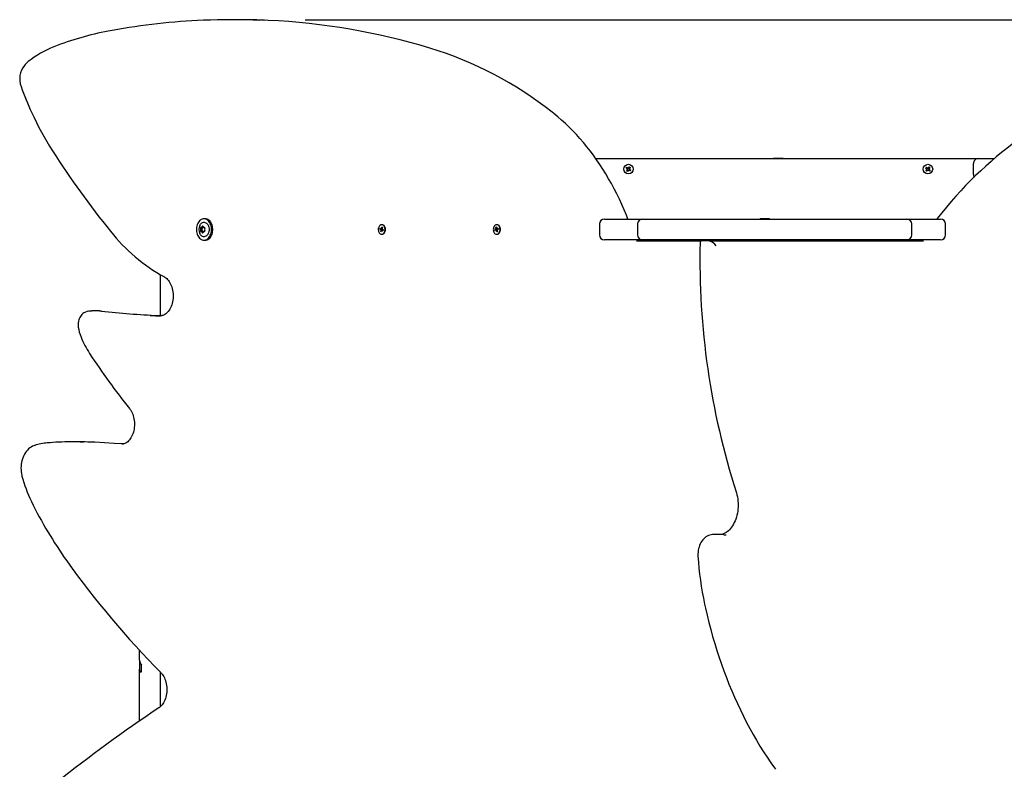
# Paper-space layout 'Основные габаритные размеры' of a CAD drawing. Units: millimetres. Extents: x 2.5 to 6.77, y 1.25 to 5.47.
# Drawn here: x 3.7 to 4.49, y 3.67 to 4.27 of the extents above; entities that cross this region are included whole.
import ezdxf

# ---------------------------------------------------------------- set-up
doc = ezdxf.new("R2010")
doc.units = ezdxf.units.MM
doc.header["$LTSCALE"] = 40
doc.header["$PDSIZE"] = -1
doc.linetypes.add('SLD-Сплошная', pattern=[0])
doc.layers.add('ПРИМЕЧАНИЯ', color=7, linetype='SLD-Сплошная')
doc.styles.add('SLDTEXTSTYLE1', font='isocpeui_0.ttf')
doc.dimstyles.new('SLDDIMSTYLE4', dxfattribs={"dimtxt": 0.12, "dimasz": 0.12, "dimexe": 0, "dimexo": 0.0625, "dimgap": 0.03, "dimtad": 2, "dimlfac": 1.25, "dimrnd": 1e-09, "dimzin": 12, "dimdsep": 46, "dimtxsty": 'SLDTEXTSTYLE1', "dimsah": 1, "dimcen": 0.09, "dimadec": 0, "dimazin": 3, "dimtfac": 1, "dimtdec": 3, "dimtofl": 0, "dimtmove": 0, "dimatfit": 3, "dimfxl": 1, "dimfrac": 2, "dimtolj": 1, "dimtzin": 12, "dimarcsym": 0})

# ---------------------------------------------------------------- blocks, each defined once
blk = doc.blocks.new('_D_9')
at = {"layer": 'Defpoints', "color": 0, "transparency": 16777216}
for p in [(3.86954, 4.27494), (6.36541, 4.27494), (4.74638, 3.06183)]:
    blk.add_point(p, dxfattribs=at)
at = {"layer": 'ПРИМЕЧАНИЯ', "color": 0, "lineweight": -2, "transparency": 16777216}
for p, q in [((3.93204, 4.27494), (6.36541, 4.27494)), ((6.36541, 3.18183), (6.36541, 4.15494)), ((4.80888, 3.06183), (6.36541, 3.06183))]:
    blk.add_line(p, q, dxfattribs=at)
at = {"layer": 'ПРИМЕЧАНИЯ', "color": 0, "transparency": 16777216}
for points in [[(6.34541, 4.15494), (6.38541, 4.15494), (6.36541, 4.27494)], [(6.34541, 3.18183), (6.38541, 3.18183), (6.36541, 3.06183)]]:
    blk.add_solid(points, dxfattribs=at)
at = {"layer": 'ПРИМЕЧАНИЯ', "color": 0, "transparency": 16777216, "insert": (6.39541, 3.66839), "char_height": 0.12, "attachment_point": 2, "rotation": 90, "style": 'SLDTEXTSTYLE1'}
blk.add_mtext('\\A1;1.52м', dxfattribs=at)

psp = doc.layouts.new('Основные габаритные размеры')

# ---------------------------------------------------------------- linework, layer by layer
at = {"color": 7, "linetype": 'SLD-Сплошная', "lineweight": 25}
for p, q in [((3.87846, 4.27494), (3.87224, 4.27494)), ((3.7773, 4.26633), (3.77421, 4.26576)), ((4.16511, 4.16359), (4.4718, 4.16359)), ((4.30748, 4.16407), (4.30748, 4.16359)), ((4.30748, 4.16407), (4.30862, 4.16407)), ((4.30862, 4.16407), (4.31516, 4.16407)), ((4.31516, 4.16359), (4.31516, 4.16407)), ((4.4718, 4.16359), (4.47661, 4.16359)), ((4.47661, 4.16359), (4.48451, 4.16359)), ((4.18952, 4.15606), (4.19, 4.1567)), ((4.19029, 4.15547), (4.18952, 4.15606)), ((4.18981, 4.15387), (4.1904, 4.15465)), ((4.19044, 4.15339), (4.18981, 4.15387)), ((4.18994, 4.15501), (4.19048, 4.15523)), ((4.19052, 4.15508), (4.18994, 4.15501)), ((4.19052, 4.15493), (4.18994, 4.15501)), ((4.19, 4.1567), (4.19078, 4.1561)), ((4.19036, 4.1554), (4.19086, 4.15605)), ((4.19104, 4.15417), (4.19044, 4.15339)), ((4.1911, 4.15423), (4.19045, 4.15473)), ((4.19106, 4.15599), (4.19113, 4.15656)), ((4.19113, 4.15656), (4.19136, 4.15603)), ((4.19121, 4.15599), (4.19113, 4.15656)), ((4.1915, 4.15381), (4.19127, 4.15435)), ((4.19142, 4.15439), (4.1915, 4.15381)), ((4.19157, 4.15439), (4.1915, 4.15381)), ((4.19153, 4.15614), (4.19218, 4.15565)), ((4.19159, 4.15621), (4.19219, 4.15699)), ((4.19227, 4.15497), (4.19177, 4.15432)), ((4.19263, 4.15368), (4.19185, 4.15427)), ((4.19211, 4.15544), (4.19269, 4.15537)), ((4.19211, 4.15529), (4.19269, 4.15537)), ((4.19269, 4.15537), (4.19215, 4.15515)), ((4.19219, 4.15699), (4.19282, 4.1565)), ((4.19282, 4.1565), (4.19223, 4.15572)), ((4.19234, 4.15491), (4.19311, 4.15431)), ((4.19311, 4.15431), (4.19263, 4.15368)), ((4.42957, 4.15617), (4.4301, 4.15677)), ((4.43031, 4.15553), (4.42957, 4.15617)), ((4.42973, 4.15397), (4.43037, 4.15471)), ((4.43033, 4.15344), (4.42973, 4.15397)), ((4.42993, 4.15509), (4.43048, 4.15528)), ((4.43051, 4.15513), (4.42993, 4.15509)), ((4.4305, 4.15498), (4.42993, 4.15509)), ((4.4301, 4.15677), (4.43084, 4.15613)), ((4.43098, 4.15418), (4.43033, 4.15344)), ((4.43038, 4.15546), (4.43091, 4.15608)), ((4.43104, 4.15425), (4.43043, 4.15478)), ((4.43111, 4.156), (4.43122, 4.15657)), ((4.43122, 4.15657), (4.43141, 4.15602)), ((4.43126, 4.15599), (4.43122, 4.15657)), ((4.43141, 4.15381), (4.43122, 4.15435)), ((4.43137, 4.15438), (4.43141, 4.15381)), ((4.43152, 4.15437), (4.43141, 4.15381)), ((4.43159, 4.15613), (4.4322, 4.15559)), ((4.43165, 4.15619), (4.4323, 4.15693)), ((4.43225, 4.15491), (4.43172, 4.1543)), ((4.43254, 4.1536), (4.43179, 4.15424)), ((4.43212, 4.15525), (4.4327, 4.15529)), ((4.43213, 4.1554), (4.4327, 4.15529)), ((4.4327, 4.15529), (4.43215, 4.1551)), ((4.4329, 4.15641), (4.43226, 4.15567)), ((4.4323, 4.15693), (4.4329, 4.15641)), ((4.43232, 4.15485), (4.43306, 4.15421)), ((4.43306, 4.15421), (4.43254, 4.1536)), ((4.46779, 4.15079), (4.46779, 4.15959)), ((3.85198, 4.11531), (3.85096, 4.11531)), ((4.172, 4.11519), (4.18658, 4.11519)), ((4.18658, 4.11519), (4.20256, 4.11519)), ((4.20256, 4.11519), (4.21899, 4.11519)), ((4.21899, 4.11519), (4.25811, 4.11519)), ((4.25811, 4.11519), (4.29598, 4.11519)), ((4.29598, 4.11519), (4.37164, 4.11519)), ((4.29673, 4.11567), (4.29673, 4.11519)), ((4.29673, 4.11567), (4.29874, 4.11567)), ((4.29874, 4.11567), (4.30441, 4.11567)), ((4.30441, 4.11519), (4.30441, 4.11567)), ((4.37164, 4.11519), (4.39865, 4.11519)), ((4.39865, 4.11519), (4.41441, 4.11519)), ((4.41441, 4.11519), (4.42724, 4.11519)), ((4.42724, 4.11519), (4.4415, 4.11519)), ((3.84892, 4.10836), (3.84993, 4.10836)), ((3.84993, 4.10522), (3.84892, 4.10522)), ((3.84993, 4.10836), (3.85005, 4.10836)), ((3.85005, 4.10522), (3.84993, 4.10522)), ((3.85098, 4.10836), (3.85146, 4.10836)), ((3.85146, 4.10522), (3.85098, 4.10522)), ((3.992, 4.10706), (3.99219, 4.10781)), ((3.99266, 4.10673), (3.992, 4.10706)), ((3.99386, 4.10673), (3.992, 4.10706)), ((3.99219, 4.10781), (3.99284, 4.10749)), ((3.99252, 4.10619), (3.99283, 4.10656)), ((3.99292, 4.10629), (3.99252, 4.10619)), ((3.99268, 4.10507), (3.99291, 4.10599)), ((3.99339, 4.10553), (3.99268, 4.10507)), ((3.99321, 4.10481), (3.99268, 4.10507)), ((3.99298, 4.10804), (3.99325, 4.1076)), ((3.99305, 4.10747), (3.99298, 4.10804)), ((3.99298, 4.10746), (3.99388, 4.10746)), ((3.99344, 4.10573), (3.99321, 4.10481)), ((3.99336, 4.10784), (3.99359, 4.10877)), ((3.99374, 4.11063), (3.9934, 4.11063)), ((3.99383, 4.10554), (3.99356, 4.10598)), ((3.99359, 4.10877), (3.99413, 4.10851)), ((3.99408, 4.10831), (3.99359, 4.10877)), ((3.99375, 4.10611), (3.99383, 4.10554)), ((3.99471, 4.10612), (3.99383, 4.10612)), ((3.99388, 4.10728), (3.99429, 4.10739)), ((3.99413, 4.10851), (3.9939, 4.10758)), ((3.99462, 4.10576), (3.99396, 4.10609)), ((3.99429, 4.10739), (3.99398, 4.10701)), ((3.99403, 4.1067), (3.99408, 4.10689)), ((3.99415, 4.10684), (3.9948, 4.10652)), ((3.9948, 4.10652), (3.99462, 4.10576)), ((4.0842, 4.10661), (4.08487, 4.10689)), ((4.08607, 4.10689), (4.0842, 4.10661)), ((4.08436, 4.10585), (4.0842, 4.10661)), ((4.08503, 4.10613), (4.08436, 4.10585)), ((4.08475, 4.10745), (4.08515, 4.10731)), ((4.08505, 4.10705), (4.08475, 4.10745)), ((4.08494, 4.10855), (4.08549, 4.10878)), ((4.08514, 4.10761), (4.08494, 4.10855)), ((4.08563, 4.10809), (4.08494, 4.10855)), ((4.08606, 4.10615), (4.08514, 4.10615)), ((4.08514, 4.10557), (4.08524, 4.10613)), ((4.08543, 4.10599), (4.08514, 4.10557)), ((4.08549, 4.10878), (4.08568, 4.10784)), ((4.08573, 4.10479), (4.08554, 4.10573)), ((4.08595, 4.11063), (4.08561, 4.11063)), ((4.08623, 4.10526), (4.08573, 4.10479)), ((4.08628, 4.10502), (4.08573, 4.10479)), ((4.08579, 4.10759), (4.08608, 4.10801)), ((4.08608, 4.10801), (4.08598, 4.10744)), ((4.08647, 4.10613), (4.08607, 4.10626)), ((4.08608, 4.10743), (4.08692, 4.10743)), ((4.08608, 4.10596), (4.08628, 4.10502)), ((4.08617, 4.10653), (4.08647, 4.10613)), ((4.08619, 4.10745), (4.08686, 4.10773)), ((4.0863, 4.10665), (4.08624, 4.10692)), ((4.08702, 4.10696), (4.08635, 4.10668)), ((4.08686, 4.10773), (4.08702, 4.10696)), ((4.168, 4.11119), (4.168, 4.10239)), ((4.19856, 4.11119), (4.19856, 4.10239)), ((4.41841, 4.10239), (4.41841, 4.11119)), ((4.4455, 4.10239), (4.4455, 4.11119)), ((3.85096, 4.09827), (3.85198, 4.09827)), ((3.9934, 4.10295), (3.99374, 4.10295)), ((4.08561, 4.10295), (4.08595, 4.10295)), ((4.18658, 4.09839), (4.172, 4.09839)), ((4.20256, 4.09839), (4.18658, 4.09839)), ((4.19761, 4.09759), (4.24988, 4.09759)), ((4.21899, 4.09839), (4.20256, 4.09839)), ((4.25811, 4.09839), (4.21899, 4.09839)), ((4.2561, 4.09759), (4.24988, 4.09759)), ((4.2561, 4.09759), (4.42771, 4.09759)), ((4.29598, 4.09839), (4.25811, 4.09839)), ((4.37164, 4.09839), (4.29598, 4.09839)), ((4.29857, 4.09839), (4.29857, 4.09759)), ((4.30257, 4.09759), (4.30257, 4.09839)), ((4.39865, 4.09839), (4.37164, 4.09839)), ((4.41441, 4.09839), (4.39865, 4.09839)), ((4.42724, 4.09839), (4.41441, 4.09839)), ((4.4415, 4.09839), (4.42724, 4.09839)), ((3.81612, 4.06642), (3.81612, 4.0705)), ((3.81612, 4.0604), (3.81612, 4.06642)), ((3.81612, 4.04731), (3.81612, 4.0604)), ((3.81612, 4.03775), (3.81612, 4.04731)), ((3.76721, 4.04145), (3.76099, 4.04145)), ((3.81423, 4.03783), (3.81414, 4.03783)), ((3.81423, 4.03783), (3.81423, 4.03783)), ((3.81606, 4.03762), (3.8161, 4.03762)), ((3.7508, 3.93654), (3.74458, 3.93654)), ((4.26566, 3.86232), (4.25944, 3.86232)), ((3.79932, 3.7637), (3.79932, 3.76942)), ((3.79932, 3.76319), (3.79932, 3.7637)), ((3.79932, 3.76149), (3.79932, 3.76319)), ((3.79932, 3.76149), (3.79932, 3.75435)), ((3.80092, 3.75217), (3.80092, 3.75754)), ((3.79932, 3.74681), (3.79932, 3.75435)), ((3.79932, 3.75435), (3.79937, 3.75263)), ((3.80092, 3.75263), (3.79937, 3.75263)), ((3.81612, 3.73507), (3.81612, 3.75189)), ((3.79932, 3.71284), (3.79932, 3.74681)), ((3.81612, 3.72434), (3.81612, 3.73507))]:
    psp.add_line(p, q, dxfattribs=at)
at = {"color": 7, "linetype": 'SLD-Сплошная', "lineweight": 25, "flags": 128}
for points in [[(4.19084, 4.11519), (4.18965, 4.11821), (4.18782, 4.12259), (4.18592, 4.1269), (4.18395, 4.13116), (4.18192, 4.13535), (4.17981, 4.13947), (4.17763, 4.14352), (4.17539, 4.1475), (4.17308, 4.15141), (4.17071, 4.15524), (4.16827, 4.15899), (4.16577, 4.16266), (4.16321, 4.16625), (4.16059, 4.16975), (4.15792, 4.17317), (4.15518, 4.1765), (4.15239, 4.17973), (4.14955, 4.18288), (4.14666, 4.18593), (4.14372, 4.18889), (4.14073, 4.19175), (4.13769, 4.19451), (4.1346, 4.19718), (4.13147, 4.19973), (4.13005, 4.20085)], [(4.55612, 4.20705), (4.55361, 4.20605), (4.5489, 4.20408), (4.54421, 4.202), (4.53955, 4.1998), (4.53492, 4.19749), (4.53031, 4.19507), (4.52574, 4.19254), (4.5212, 4.1899), (4.51668, 4.18716), (4.51221, 4.1843), (4.50776, 4.18134), (4.50336, 4.17827), (4.49899, 4.17509), (4.49466, 4.17181), (4.49037, 4.16843), (4.48613, 4.16494), (4.48192, 4.16135), (4.47776, 4.15767), (4.47365, 4.15388), (4.46958, 4.14999), (4.46556, 4.14601), (4.46159, 4.14193), (4.45767, 4.13776), (4.4538, 4.13349), (4.44998, 4.12913), (4.44622, 4.12468), (4.44251, 4.12014), (4.43885, 4.11551), (4.43861, 4.11519)], [(3.85096, 4.09827), (3.85172, 4.09833), (3.85246, 4.09854), (3.85318, 4.09887), (3.85387, 4.09932), (3.8545, 4.09989), (3.85509, 4.10058), (3.85561, 4.10136), (3.85605, 4.10222), (3.85641, 4.10316), (3.85669, 4.10415), (3.85688, 4.10519), (3.85698, 4.10625), (3.85698, 4.10732), (3.85688, 4.10838), (3.85669, 4.10942), (3.85641, 4.11042), (3.85605, 4.11135), (3.85561, 4.11222), (3.85509, 4.113), (3.8545, 4.11368), (3.85387, 4.11425), (3.85318, 4.11471), (3.85246, 4.11504), (3.85172, 4.11524), (3.85096, 4.11531), (3.85021, 4.11524), (3.84947, 4.11504), (3.84875, 4.11471), (3.84806, 4.11425), (3.84742, 4.11368), (3.84684, 4.113), (3.84632, 4.11222), (3.84588, 4.11135), (3.84551, 4.11042), (3.84523, 4.10942), (3.84505, 4.10838), (3.84495, 4.10732), (3.84495, 4.10625), (3.84505, 4.10519), (3.84523, 4.10415), (3.84551, 4.10316), (3.84588, 4.10222), (3.84632, 4.10136), (3.84684, 4.10058), (3.84742, 4.09989), (3.84806, 4.09932), (3.84875, 4.09887), (3.84947, 4.09854), (3.85021, 4.09833), (3.85096, 4.09827)], [(3.84759, 4.11008), (3.8478, 4.11048), (3.84823, 4.11112), (3.84873, 4.11166), (3.84929, 4.11208), (3.84988, 4.11238), (3.85049, 4.11255), (3.85112, 4.11258), (3.85174, 4.11248), (3.85235, 4.11225), (3.85292, 4.11188), (3.85345, 4.1114), (3.85392, 4.11081), (3.85432, 4.11012), (3.85464, 4.10936), (3.85487, 4.10854), (3.85502, 4.10767), (3.85506, 4.10679)], [(3.85198, 4.09827), (3.85274, 4.09833), (3.85348, 4.09854), (3.8542, 4.09887), (3.85488, 4.09932), (3.85552, 4.09989), (3.85611, 4.10058), (3.85662, 4.10136), (3.85707, 4.10222), (3.85743, 4.10316), (3.85771, 4.10415), (3.8579, 4.10519), (3.85799, 4.10625), (3.85799, 4.10732), (3.8579, 4.10838), (3.85771, 4.10942), (3.85743, 4.11042), (3.85707, 4.11135), (3.85662, 4.11222), (3.85611, 4.113), (3.85552, 4.11368), (3.85488, 4.11425), (3.8542, 4.11471), (3.85348, 4.11504), (3.85274, 4.11524), (3.85198, 4.11531)], [(3.85506, 4.10679), (3.85502, 4.1059), (3.85487, 4.10504), (3.85464, 4.10421), (3.85432, 4.10345), (3.85392, 4.10277), (3.85345, 4.10217), (3.85292, 4.10169), (3.85235, 4.10133), (3.85174, 4.10109), (3.85112, 4.10099), (3.85049, 4.10103), (3.84988, 4.10119), (3.84929, 4.1015), (3.84873, 4.10192), (3.84823, 4.10246), (3.8478, 4.1031), (3.8476, 4.10346)], [(3.99597, 4.10552), (3.99609, 4.10621), (3.99612, 4.10691), (3.99605, 4.10762), (3.9959, 4.10829), (3.99566, 4.10892), (3.99535, 4.10947), (3.99497, 4.10993), (3.99453, 4.11028), (3.99406, 4.11051), (3.99356, 4.11062), (3.99306, 4.1106), (3.99257, 4.11044), (3.99211, 4.11017), (3.9917, 4.10977), (3.99134, 4.10928), (3.99105, 4.1087), (3.99084, 4.10806), (3.99072, 4.10737), (3.99069, 4.10666), (3.99075, 4.10596), (3.99091, 4.10528), (3.99114, 4.10466), (3.99146, 4.10411), (3.99184, 4.10365), (3.99227, 4.1033), (3.99275, 4.10306), (3.99324, 4.10295), (3.99374, 4.10298), (3.99423, 4.10313), (3.99469, 4.10341), (3.99511, 4.1038), (3.99547, 4.1043), (3.99576, 4.10488), (3.99597, 4.10552)], [(3.99631, 4.10552), (3.99643, 4.10621), (3.99646, 4.10691), (3.99639, 4.10762), (3.99624, 4.10829), (3.996, 4.10892), (3.99569, 4.10947), (3.99531, 4.10993), (3.99487, 4.11028), (3.9944, 4.11051), (3.9939, 4.11062), (3.99374, 4.11063)], [(4.08638, 4.10311), (4.08685, 4.10337), (4.08727, 4.10375), (4.08764, 4.10423), (4.08793, 4.1048), (4.08815, 4.10544), (4.08828, 4.10613), (4.08833, 4.10683), (4.08827, 4.10754), (4.08813, 4.10822), (4.0879, 4.10885), (4.0876, 4.10941), (4.08722, 4.10988), (4.08679, 4.11024), (4.08632, 4.11049), (4.08583, 4.11062), (4.08533, 4.11061), (4.08484, 4.11047), (4.08437, 4.1102), (4.08395, 4.10982), (4.08358, 4.10934), (4.08328, 4.10877), (4.08307, 4.10813), (4.08294, 4.10745), (4.08289, 4.10674), (4.08295, 4.10604), (4.08309, 4.10536), (4.08332, 4.10473), (4.08362, 4.10417), (4.084, 4.1037), (4.08443, 4.10333), (4.0849, 4.10308), (4.08539, 4.10296), (4.08589, 4.10297), (4.08638, 4.10311)], [(4.08672, 4.10311), (4.08719, 4.10337), (4.08761, 4.10375), (4.08798, 4.10423), (4.08827, 4.1048), (4.08849, 4.10544), (4.08862, 4.10613), (4.08866, 4.10683), (4.08861, 4.10754), (4.08847, 4.10822), (4.08824, 4.10885), (4.08793, 4.10941), (4.08756, 4.10988), (4.08713, 4.11024), (4.08666, 4.11049), (4.08617, 4.11062), (4.08595, 4.11063)], [(4.08595, 4.10295), (4.08623, 4.10297), (4.08672, 4.10311)], [(3.81923, 4.06879), (3.81958, 4.06859), (3.82035, 4.06807), (3.82109, 4.06746), (3.8218, 4.06675), (3.82247, 4.06594), (3.82311, 4.06505), (3.8237, 4.06408), (3.82424, 4.06303), (3.82473, 4.06191), (3.82515, 4.06073), (3.82551, 4.05949), (3.8258, 4.0582), (3.82602, 4.05688), (3.82617, 4.05554), (3.82624, 4.05418), (3.82623, 4.05281), (3.82615, 4.05145), (3.82599, 4.05011), (3.82576, 4.0488), (3.82545, 4.04752), (3.82508, 4.0463), (3.82465, 4.04512), (3.82415, 4.04402), (3.82361, 4.04299), (3.82301, 4.04203), (3.82238, 4.04117), (3.82171, 4.04039), (3.82101, 4.03971), (3.8203, 4.03912), (3.81957, 4.03863), (3.81882, 4.03824), (3.81806, 4.03794), (3.81728, 4.03773), (3.81648, 4.03763), (3.81607, 4.03762)], [(3.7561, 4.04059), (3.75544, 4.04032), (3.75462, 4.03988), (3.75385, 4.03933), (3.75313, 4.03869), (3.75247, 4.03796), (3.75187, 4.03714), (3.75134, 4.03624), (3.7509, 4.03527), (3.75054, 4.03424), (3.75027, 4.03317), (3.75009, 4.03207), (3.75001, 4.03095), (3.75003, 4.02982), (3.75013, 4.02876), (3.75016, 4.02858)], [(3.76876, 4.04137), (3.76796, 4.04143), (3.76721, 4.04144)], [(3.79129, 3.96323), (3.79161, 3.96281), (3.79223, 3.9619), (3.79281, 3.96091), (3.79334, 3.95984), (3.79381, 3.9587), (3.79422, 3.9575), (3.79456, 3.95625), (3.79483, 3.95495), (3.79504, 3.95363), (3.79516, 3.95227), (3.79521, 3.95091), (3.79518, 3.94955), (3.79508, 3.94819), (3.7949, 3.94686), (3.79465, 3.94555), (3.79433, 3.94429), (3.79394, 3.94308), (3.79349, 3.94192), (3.79298, 3.94083), (3.79242, 3.93982), (3.79181, 3.93889), (3.79117, 3.93805), (3.79049, 3.9373), (3.78979, 3.93664), (3.78907, 3.93608), (3.78833, 3.93561), (3.78758, 3.93524), (3.78682, 3.93497), (3.78604, 3.93479), (3.78523, 3.93471), (3.78505, 3.93472)], [(3.71522, 3.93371), (3.71451, 3.93346), (3.71342, 3.93298), (3.71237, 3.9324), (3.71136, 3.9317), (3.71039, 3.9309), (3.70948, 3.93001), (3.70862, 3.92901), (3.70783, 3.92793), (3.7071, 3.92677), (3.70645, 3.92553), (3.70588, 3.92423), (3.70539, 3.92287), (3.70498, 3.92147), (3.70466, 3.92003), (3.70443, 3.91856), (3.70429, 3.91708), (3.70424, 3.91558), (3.70428, 3.91408), (3.70441, 3.91259), (3.70463, 3.91112), (3.70493, 3.90967), (3.70506, 3.90919)], [(3.76341, 3.93619), (3.76068, 3.93632), (3.76045, 3.93633)], [(3.7867, 3.93494), (3.77893, 3.93534), (3.76341, 3.93619)], [(4.27758, 3.89639), (4.27782, 3.89562), (4.27824, 3.89407), (4.27859, 3.89248), (4.27886, 3.89086), (4.27905, 3.88921), (4.27916, 3.88754), (4.2792, 3.88587), (4.27916, 3.8842), (4.27904, 3.88253), (4.27884, 3.88089), (4.27857, 3.87927), (4.27822, 3.87768), (4.2778, 3.87614), (4.27731, 3.87464), (4.27675, 3.87321), (4.27613, 3.87183), (4.27546, 3.87053), (4.27473, 3.86931), (4.27395, 3.86817), (4.27312, 3.86711), (4.27226, 3.86615), (4.27136, 3.86528), (4.27043, 3.8645), (4.26948, 3.86383), (4.2685, 3.86325), (4.26751, 3.86277), (4.26649, 3.8624), (4.26608, 3.8623)], [(4.2594, 3.86231), (4.25851, 3.86227), (4.25744, 3.86211), (4.25639, 3.86184), (4.25536, 3.86146), (4.25437, 3.86097), (4.25341, 3.86037), (4.25249, 3.85966), (4.25163, 3.85886), (4.25082, 3.85796), (4.25007, 3.85696), (4.24939, 3.85589), (4.24879, 3.85474), (4.24827, 3.85353), (4.24783, 3.85227), (4.24748, 3.85096), (4.24722, 3.84961), (4.24704, 3.84825), (4.24696, 3.84687), (4.24697, 3.84548), (4.247, 3.845)], [(4.25229, 3.80642), (4.25296, 3.80336), (4.25429, 3.79758), (4.2557, 3.79185), (4.25719, 3.78616), (4.25875, 3.7805), (4.2604, 3.77489), (4.26212, 3.76933), (4.26392, 3.76381), (4.26579, 3.75835), (4.26774, 3.75293), (4.26976, 3.74757), (4.27186, 3.74227), (4.27403, 3.73702), (4.27627, 3.73184), (4.27859, 3.72672), (4.28097, 3.72166), (4.28343, 3.71666), (4.28595, 3.71174), (4.28854, 3.70688), (4.2912, 3.7021), (4.29392, 3.69739), (4.29671, 3.69275), (4.29956, 3.6882), (4.30247, 3.68372), (4.30545, 3.67932), (4.30832, 3.67523), (4.30914, 3.6741)], [(3.81642, 3.75158), (3.81676, 3.75123), (3.81743, 3.75042), (3.81807, 3.74953), (3.81866, 3.74856), (3.8192, 3.74751), (3.81968, 3.74638), (3.82011, 3.7452), (3.82047, 3.74396), (3.82076, 3.74268), (3.82098, 3.74136), (3.82112, 3.74001), (3.82119, 3.73865), (3.82118, 3.73728), (3.8211, 3.73593), (3.82094, 3.73459), (3.8207, 3.73327), (3.8204, 3.732), (3.82002, 3.73077), (3.81959, 3.7296), (3.81909, 3.7285), (3.81854, 3.72746), (3.81795, 3.72651), (3.81731, 3.72565), (3.81665, 3.72488), (3.81595, 3.72419), (3.81523, 3.72361), (3.81485, 3.72334)]]:
    psp.add_lwpolyline(points, dxfattribs=at)
at = {"color": 7, "linetype": 'SLD-Сплошная', "lineweight": 25}
for centre in [(4.19132, 4.15519), (4.43132, 4.15519)]:
    psp.add_circle(centre, 0.00384, dxfattribs=at)
for centre, radius, start, end in [((3.87243, 3.74507), 0.52987, 92.3767, 100.34235), ((3.87224, 3.75114), 0.5238, 87.41431, 92.37442), ((3.87846, 3.75106), 0.52389, 87.38517, 89.99968), ((3.87745, 3.73748), 0.53749, 73.27268, 87.33368), ((3.81979, 4.02542), 0.24463, 100.73921, 111.36523), ((3.76045, 4.17804), 0.08088, 111.5994, 128.50548), ((3.94404, 3.96535), 0.3001, 51.69675, 72.92764), ((3.72432, 4.22337), 0.02291, 128.38561, 139.29497), ((3.72071, 4.22751), 0.0175, 141.87613, 200.23413), ((3.95991, 4.31322), 0.27159, 199.74817, 204.55725), ((3.93549, 4.30177), 0.24462, 204.49467, 212.61437), ((4.33762, 4.55976), 0.72239, 212.65995, 218.98099), ((4.18994, 4.15501), 0.00058, 22.54628, 52.54628), ((4.18994, 4.15501), 0.00058, 322.54628, 352.54628), ((4.18994, 4.15501), 0.00058, 7.54628, 22.54628), ((4.18994, 4.15501), 0.00058, 352.54628, 7.54628), ((4.19113, 4.15656), 0.00058, 232.54628, 262.54628), ((4.1915, 4.15381), 0.00058, 112.54628, 142.54628), ((4.19113, 4.15656), 0.00058, 262.54628, 277.54628), ((4.19113, 4.15656), 0.00058, 277.54628, 292.54628), ((4.1915, 4.15381), 0.00058, 97.54628, 112.54628), ((4.19113, 4.15656), 0.00058, 292.54628, 322.54628), ((4.1915, 4.15381), 0.00058, 82.54628, 97.54628), ((4.1915, 4.15381), 0.00058, 52.54628, 82.54628), ((4.19269, 4.15537), 0.00058, 142.54628, 172.54628), ((4.19269, 4.15537), 0.00058, 172.54628, 187.54628), ((4.19269, 4.15537), 0.00058, 187.54628, 202.54628), ((4.19269, 4.15537), 0.00058, 202.54628, 232.54628), ((4.42993, 4.15509), 0.00058, 19.10661, 49.10661), ((4.42993, 4.15509), 0.00058, 319.10661, 349.10661), ((4.42993, 4.15509), 0.00058, 4.10661, 19.10661), ((4.42993, 4.15509), 0.00058, 349.10661, 4.10661), ((4.43122, 4.15657), 0.00058, 229.10661, 259.10661), ((4.43141, 4.15381), 0.00058, 109.10661, 139.10661), ((4.43122, 4.15657), 0.00058, 259.10661, 274.10661), ((4.43141, 4.15381), 0.00058, 94.10661, 109.10661), ((4.43122, 4.15657), 0.00058, 274.10661, 289.10661), ((4.43141, 4.15381), 0.00058, 79.10661, 94.10661), ((4.43122, 4.15657), 0.00058, 289.10661, 319.10661), ((4.43141, 4.15381), 0.00058, 49.10661, 79.10661), ((4.4327, 4.15529), 0.00058, 169.10661, 184.10661), ((4.4327, 4.15529), 0.00058, 184.10661, 199.10661), ((4.4327, 4.15529), 0.00058, 139.10661, 169.10661), ((4.4327, 4.15529), 0.00058, 199.10661, 229.10661), ((4.172, 4.11119), 0.004, 90, 180), ((4.20256, 4.11119), 0.004, 90, 180), ((4.41441, 4.11119), 0.004, 0, 90), ((4.4415, 4.11119), 0.004, 0, 90), ((3.88843, 4.19429), 0.14332, 218.36564, 241.12591), ((3.85432, 4.10679), 0.00749, 154.11355, 206.26575), ((3.84872, 4.10786), 0.000535, 90.11009, 225.4746), ((3.84872, 4.10571), 0.000535, 134.5254, 269.88991), ((3.84733, 4.10679), 0.00123, 325.73182, 34.26818), ((3.84888, 4.10907), 0.000694, 257.04732, 1.41572), ((3.84888, 4.1045), 0.000694, 358.58428, 102.95268), ((3.8499, 4.10787), 0.000658, 132.32606, 216.36648), ((3.8499, 4.10571), 0.000658, 143.63352, 227.67394), ((3.85001, 4.10787), 0.000658, 132.32606, 216.36648), ((3.85001, 4.10571), 0.000658, 143.63352, 227.67394), ((3.84835, 4.10679), 0.00123, 325.73182, 34.26818), ((3.84846, 4.10679), 0.00123, 325.73182, 34.26818), ((3.84995, 4.10911), 0.000375, 356.74555, 183.25445), ((3.8499, 4.10898), 0.00062, 273.3335, 334.16955), ((3.84989, 4.10459), 0.000632, 26.44326, 86.05412), ((3.85002, 4.10895), 0.000596, 272.79395, 326.11882), ((3.85001, 4.10461), 0.000607, 34.40543, 86.68207), ((3.85101, 4.10907), 0.000694, 178.58428, 282.95268), ((3.85101, 4.1045), 0.000694, 77.04732, 181.41572), ((3.85117, 4.10786), 0.000535, 314.5254, 89.88991), ((3.85117, 4.10571), 0.000535, 270.11009, 45.4746), ((3.85256, 4.10679), 0.00123, 145.73182, 214.26818), ((3.99245, 4.10635), 0.000439, 29.94146, 62.16563), ((3.99298, 4.10775), 0.000298, 243.03738, 284.88743), ((3.99212, 4.10619), 0.000809, 346.29096, 7.65463), ((3.99275, 4.10799), 0.000629, 321.61741, 346.91983), ((3.99405, 4.10559), 0.000629, 141.61741, 166.91983), ((3.9933, 4.10595), 0.00303, 278.30734, 351.89839), ((3.99383, 4.10582), 0.000298, 63.03738, 104.88743), ((3.99468, 4.10739), 0.000809, 166.29096, 187.65463), ((3.99436, 4.10723), 0.000439, 209.94146, 242.16563), ((3.99358, 4.1062), 0.000669, 352.80767, 47.60883), ((4.08469, 4.10727), 0.000418, 294.31394, 327.61418), ((4.08514, 4.10585), 0.000296, 71.1641, 113.20695), ((4.08435, 4.10745), 0.000812, 350.43711, 11.74921), ((4.0849, 4.10561), 0.000653, 11.13069, 35.79997), ((4.08632, 4.10797), 0.000653, 191.13069, 215.79997), ((4.08608, 4.10772), 0.000296, 251.1641, 293.20695), ((4.08687, 4.10613), 0.000812, 170.43711, 191.74921), ((4.08653, 4.1063), 0.000418, 114.31394, 147.61418), ((4.08584, 4.10742), 0.000635, 309.34724, 0.88456), ((3.84995, 4.10446), 0.000375, 176.74555, 3.25445), ((4.172, 4.10239), 0.004, 180, 270), ((4.20256, 4.10239), 0.004, 180, 270), ((4.2038, 4.10448), 0.00689, 242.11812, 270.2529), ((4.24978, 4.0965), 0.00109, 84.70763, 185.10001), ((4.25403, 4.0888), 0.00903, 32.03646, 76.72188), ((4.41441, 4.10239), 0.004, 270, 0), ((4.42147, 4.10469), 0.0071, 270.13832, 297.46036), ((4.4415, 4.10239), 0.004, 270, 0), ((4.85831, 4.08238), 0.60978, 178.6823, 197.75925), ((3.76083, 4.02777), 0.01367, 89.17928, 110.25558), ((3.84766, 4.7609), 0.72385, 263.7423, 267.35299), ((3.81723, 4.23951), 0.20189, 267.35478, 269.66691), ((3.82346, 4.23961), 0.20199, 267.35504, 268.26186), ((3.78489, 4.03385), 0.03513, 188.62758, 202.26638), ((3.82621, 4.05081), 0.07979, 202.29172, 212.97869), ((4.2205, 4.30816), 0.55064, 213.11051, 218.78667), ((3.72934, 3.88898), 0.04691, 94.99286, 107.51415), ((3.7417, 3.75415), 0.1823, 92.28242, 95.17735), ((3.74458, 3.71427), 0.22227, 87.50404, 92.59059), ((3.7508, 3.71426), 0.22228, 87.53546, 89.99977), ((3.81466, 3.93834), 0.11341, 194.89517, 205.87851), ((4.00866, 4.03246), 0.32904, 205.87914, 215.55986), ((4.26588, 3.85412), 0.00819, 77.59818, 91.73135), ((4.26943, 3.87018), 0.00826, 257.47767, 271.45355), ((4.50866, 3.86127), 0.26217, 183.55685, 192.07674), ((4.33951, 4.26889), 0.73568, 215.55449, 224.68141), ((3.80489, 3.76145), 0.00558, 179.53457, 224.50659), ((3.80101, 3.75535), 0.00318, 238.84879, 268.24711), ((4.45493, 2.75879), 1.15761, 123.56898, 128.60851)]:
    psp.add_arc(centre, radius, start, end, dxfattribs=at)
for centre, major_axis, ratio, start_param, end_param in [((4.4718, 4.15959), (0.00401, 0), 0.997549, 1.570796, 3.141593), ((4.4718, 4.15079), (-0.00401, 0), 0.997549, 0, 0.528609), ((3.99252, 4.10619), (0.00496, -0.00042), 0.081035, 1.253172, 1.514972), ((3.99252, 4.10619), (0.00463, 0.00058), 0.012316, 1.220299, 1.482099), ((3.99298, 4.10804), (0.00509, 0.0001), 0.112194, 4.72516, 4.888786), ((3.99298, 4.10804), (0.00438, -0.00041), 0.093983, 4.782191, 4.930941), ((3.99383, 4.10554), (0.00501, 0.00036), 0.091267, 1.574303, 1.617758), ((3.99372, 4.10619), (0.0011, -0.00017), 0.504164, 1.364997, 1.523526), ((3.99429, 4.10739), (0.00478, -0.00056), 0.032098, 4.631761, 4.690583), ((4.08475, 4.10745), (0.00498, 0.0004), 0.084497, 4.765446, 5.027246), ((4.08475, 4.10745), (0.00461, -0.00057), 0.018293, 4.801305, 5.063104), ((4.08514, 4.10557), (0.00509, -0.00013), 0.111287, 1.391963, 1.554793), ((4.08514, 4.10557), (0.0044, 0.00043), 0.088863, 1.350831, 1.497976), ((4.08608, 4.10801), (0.00499, -0.00038), 0.088197, 4.662537, 4.70424), ((4.08595, 4.10745), (0.00111, 0.00014), 0.507689, 4.752476, 4.911005), ((4.08647, 4.10613), (0.0048, 0.00055), 0.037293, 1.58766, 1.649707)]:
    psp.add_ellipse(centre, major_axis=major_axis, ratio=ratio, start_param=start_param, end_param=end_param, dxfattribs=at)

# ---------------------------------------------------------------- dimensions: what is measured, and where the dimension line sits
at = {"layer": 'ПРИМЕЧАНИЯ', "color": 7}
dim = psp.add_linear_dim(base=(6.36541, 4.27494), p1=(4.74638, 3.06183), p2=(3.86954, 4.27494), angle=90, text='<>м', dimstyle='SLDDIMSTYLE4', dxfattribs=at)
dim.commit()
dim.dimension.update_dxf_attribs({"geometry": '_D_9', "text_midpoint": (6.36541, 3.66839), "dimtype": 160})

doc.saveas('drawing.dxf')
